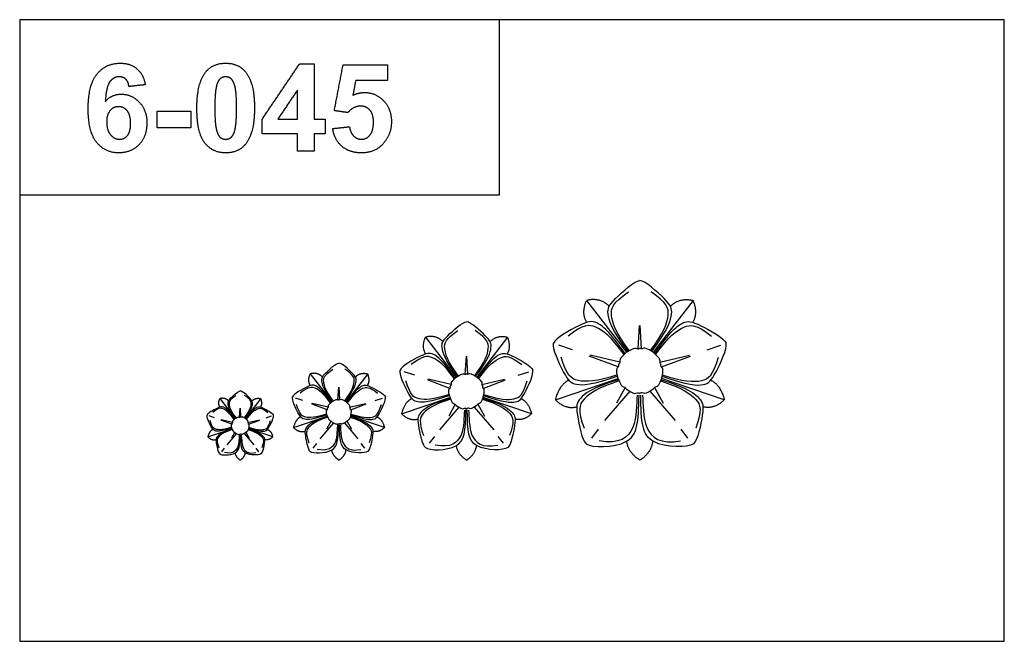
# Model space of a CAD drawing. Units: millimetres. Extents: x -4443 to -357, y -2548 to 2690.
# Drawn here: x -4443 to -3703, y -2548 to -2080 of the extents above; entities that cross this region are included whole.
import ezdxf

# ---------------------------------------------------------------- set-up
doc = ezdxf.new("R2010")
doc.units = ezdxf.units.MM
doc.header["$MEASUREMENT"] = 0
doc.layers.add('Default', color=7, linetype='Continuous', true_color=0x000000)

msp = doc.modelspace()

# ---------------------------------------------------------------- linework, layer by layer
at = {"layer": 'Default'}
for points in [[(-4443.385, -2547.55), (-3702.962, -2547.55), (-3702.962, -2080.24), (-4443.385, -2080.24)], [(-4443.385, -2211.941), (-4082.672, -2211.941), (-4082.672, -2080.24), (-4443.385, -2080.24)]]:
    msp.add_lwpolyline(points, close=True, dxfattribs=at)
for points in [[(-4017.18, -2291.343), (-3987.148, -2330.304)], [(-3936.899, -2291.343), (-3966.931, -2330.304)], [(-3978.401, -2327.662), (-3977.198, -2310.014)], [(-3975.678, -2327.662), (-3976.881, -2310.014)], [(-4138.248, -2318.902), (-4115.147, -2348.916)], [(-4076.494, -2318.902), (-4099.595, -2348.916)], [(-4027.571, -2328.541), (-4037.92, -2325.034)], [(-3926.508, -2328.541), (-3916.159, -2325.034)], [(-4108.418, -2346.881), (-4107.493, -2333.285)], [(-4106.324, -2346.881), (-4107.249, -2333.285)], [(-3993.412, -2341.315), (-4015.19, -2333.126)], [(-3992, -2337.655), (-4014.309, -2332.378)], [(-3962.079, -2337.655), (-3939.77, -2332.378)], [(-3960.667, -2341.315), (-3938.889, -2333.126)], [(-4224.92, -2346.461), (-4208.75, -2367.528)], [(-4181.693, -2346.461), (-4197.863, -2367.528)], [(-4146.241, -2347.558), (-4154.202, -2344.856)], [(-4068.501, -2347.558), (-4060.54, -2344.856)], [(-4119.965, -2357.399), (-4136.717, -2351.091)], [(-4118.879, -2354.58), (-4136.04, -2350.514)], [(-4095.863, -2354.58), (-4078.702, -2350.514)], [(-4094.777, -2357.399), (-4078.025, -2351.091)], [(-4040.56, -2366.055), (-3993.278, -2350.091)], [(-3913.519, -2366.055), (-3960.801, -2350.091)], [(-4204.039, -2366.1), (-4203.392, -2356.557)], [(-4202.573, -2366.1), (-4203.221, -2356.557)], [(-3984.561, -2359.504), (-4003.613, -2381.627)], [(-3988.003, -2356.769), (-3994.492, -2368.471)], [(-3969.518, -2359.504), (-3950.466, -2381.627)], [(-3966.077, -2356.769), (-3959.587, -2368.471)], [(-4292.938, -2365.13), (-4281.388, -2380.137)], [(-4262.061, -2365.13), (-4273.612, -2380.137)], [(-4230.516, -2366.575), (-4236.088, -2364.679)], [(-4212.122, -2373.483), (-4223.849, -2369.055)], [(-4211.362, -2371.504), (-4223.375, -2368.65)], [(-4195.251, -2371.504), (-4183.238, -2368.65)], [(-4194.491, -2373.483), (-4182.764, -2369.055)], [(-4176.097, -2366.575), (-4170.525, -2364.679)], [(-4156.233, -2376.458), (-4119.862, -2364.159)], [(-4115.804, -2369.304), (-4120.796, -2378.319)], [(-4098.938, -2369.304), (-4093.946, -2378.319)], [(-4058.509, -2376.458), (-4094.879, -2364.159)], [(-4278.023, -2379.119), (-4277.561, -2372.321)], [(-4276.976, -2379.119), (-4277.439, -2372.321)], [(-4113.157, -2371.411), (-4127.812, -2388.454)], [(-4101.585, -2371.411), (-4086.93, -2388.454)], [(-4296.935, -2379.458), (-4300.915, -2378.107)], [(-4283.797, -2384.378), (-4292.173, -2381.224)], [(-4283.254, -2382.968), (-4291.834, -2380.936)], [(-4271.746, -2382.968), (-4263.165, -2380.936)], [(-4271.203, -2384.378), (-4262.827, -2381.224)], [(-4258.065, -2379.458), (-4254.084, -2378.107)], [(-4237.51, -2386.861), (-4212.05, -2378.228)], [(-4207.356, -2383.318), (-4217.615, -2395.281)], [(-4209.21, -2381.839), (-4212.704, -2388.167)], [(-4199.256, -2383.318), (-4188.998, -2395.281)], [(-4197.403, -2381.839), (-4193.909, -2388.167)], [(-4169.103, -2386.861), (-4194.562, -2378.228)], [(-4301.931, -2393.908), (-4283.746, -2387.758)], [(-4280.393, -2391.384), (-4287.72, -2399.906)], [(-4281.716, -2390.331), (-4284.212, -2394.838)], [(-4274.607, -2391.384), (-4267.279, -2399.906)], [(-4273.283, -2390.331), (-4270.787, -2394.838)], [(-4253.069, -2393.908), (-4271.254, -2387.758)], [(-4013.238, -2394.833), (-4008.115, -2388.153)], [(-3940.841, -2394.833), (-3945.964, -2388.153)], [(-4222.798, -2402.422), (-4220.039, -2398.81)], [(-4183.815, -2402.422), (-4186.573, -2398.81)], [(-4135.216, -2398.627), (-4131.275, -2393.481)], [(-4079.526, -2398.627), (-4083.467, -2393.481)], [(-4291.422, -2404.992), (-4289.452, -2402.419)], [(-4263.577, -2404.992), (-4265.548, -2402.419)]]:
    msp.add_lwpolyline(points, dxfattribs=at)
for points, degree in [([(-4385.149, -2120.948), (-4378.432, -2112.931), (-4367.705, -2112.931)], 2), ([(-4367.705, -2112.931), (-4360.184, -2112.931), (-4355.248, -2117.088)], 2), ([(-4355.248, -2117.088), (-4350.312, -2121.245), (-4348.959, -2129.156)], 2), ([(-4303.587, -2119.687), (-4298.172, -2112.931), (-4288.48, -2112.931)], 2), ([(-4288.48, -2112.931), (-4278.787, -2112.931), (-4273.328, -2119.776)], 2), ([(-4261.101, -2155.066), (-4246.98, -2134.203), (-4232.86, -2113.34)], 2), ([(-4232.86, -2113.34), (-4227.365, -2113.34), (-4221.871, -2113.34)], 2), ([(-4221.871, -2113.34), (-4221.871, -2134.181), (-4221.871, -2155.021)], 2), ([(-4206.751, -2148.604), (-4203.482, -2131.381), (-4200.213, -2114.157)], 2), ([(-4200.213, -2114.157), (-4183.459, -2114.157), (-4166.704, -2114.157)], 2), ([(-4166.704, -2114.157), (-4166.704, -2120.082), (-4166.704, -2126.008)], 2), ([(-4391.866, -2147.117), (-4391.866, -2128.964), (-4385.149, -2120.948)], 2), ([(-4368.593, -2123.147), (-4372.666, -2123.147), (-4375.482, -2126.768)], 2), ([(-4363.6, -2124.941), (-4365.522, -2123.147), (-4368.593, -2123.147)], 2), ([(-4361.218, -2130.503), (-4361.678, -2126.736), (-4363.6, -2124.941)], 2), ([(-4310.138, -2146.529), (-4310.138, -2127.885), (-4303.587, -2119.687)], 2), ([(-4292.566, -2124.629), (-4294.36, -2126.11), (-4295.35, -2129.941)], 2), ([(-4288.48, -2123.147), (-4290.772, -2123.147), (-4292.566, -2124.629)], 2), ([(-4284.416, -2124.629), (-4286.187, -2123.147), (-4288.48, -2123.147)], 2), ([(-4281.475, -2130.509), (-4282.644, -2126.11), (-4284.416, -2124.629)], 2), ([(-4273.328, -2119.776), (-4266.822, -2127.885), (-4266.822, -2146.67)], 2), ([(-4375.482, -2126.768), (-4378.298, -2130.388), (-4379.032, -2141.766)], 2), ([(-4348.959, -2129.156), (-4355.088, -2129.829), (-4361.218, -2130.503)], 2), ([(-4295.35, -2129.941), (-4296.653, -2134.908), (-4296.653, -2146.67)], 2), ([(-4280.307, -2146.67), (-4280.307, -2134.908), (-4281.475, -2130.509)], 2), ([(-4190.725, -2126.008), (-4191.769, -2131.505), (-4192.813, -2137.003)], 2), ([(-4166.704, -2126.008), (-4178.715, -2126.008), (-4190.725, -2126.008)], 2), ([(-4379.032, -2141.766), (-4374.256, -2136.224), (-4367.156, -2136.224)], 2), ([(-4367.156, -2136.224), (-4359.149, -2136.224), (-4353.441, -2142.277)], 2), ([(-4234.539, -2133.191), (-4241.926, -2144.106), (-4249.314, -2155.021)], 2), ([(-4234.539, -2155.021), (-4234.539, -2144.106), (-4234.539, -2133.191)], 2), ([(-4192.813, -2137.003), (-4188.554, -2134.998), (-4184.11, -2134.998)], 2), ([(-4184.11, -2134.998), (-4175.631, -2134.998), (-4169.737, -2141.131)], 2), ([(-4385.42, -2172.587), (-4391.866, -2164.816), (-4391.866, -2147.117)], 2), ([(-4369.052, -2145.623), (-4372.794, -2145.623), (-4375.383, -2148.521)], 2), ([(-4362.581, -2148.659), (-4365.17, -2145.623), (-4369.052, -2145.623)], 2), ([(-4353.441, -2142.277), (-4347.733, -2148.33), (-4347.733, -2157.907)], 2), ([(-4304.177, -2172.947), (-4310.138, -2165.537), (-4310.138, -2146.529)], 2), ([(-4296.653, -2146.67), (-4296.653, -2158.425), (-4295.484, -2162.824)], 2), ([(-4281.609, -2163.347), (-4280.307, -2158.425), (-4280.307, -2146.67)], 2), ([(-4266.822, -2146.67), (-4266.822, -2165.403), (-4273.373, -2173.602)], 2), ([(-4186.983, -2145.214), (-4192.347, -2145.214), (-4196.599, -2150.118)], 2), ([(-4180.008, -2148.234), (-4182.686, -2145.214), (-4186.983, -2145.214)], 2), ([(-4169.737, -2141.131), (-4163.844, -2147.264), (-4163.844, -2157.045)], 2), ([(-4375.383, -2148.521), (-4377.972, -2151.42), (-4377.972, -2157.084)], 2), ([(-4359.992, -2158.227), (-4359.992, -2151.695), (-4362.581, -2148.659)], 2), ([(-4339.969, -2161.56), (-4339.969, -2155.226), (-4339.969, -2148.892)], 2), ([(-4339.969, -2148.892), (-4327.301, -2148.892), (-4314.633, -2148.892)], 2), ([(-4314.633, -2148.892), (-4314.633, -2155.226), (-4314.633, -2161.56)], 2), ([(-4196.599, -2150.118), (-4201.675, -2149.361), (-4206.751, -2148.604)], 2), ([(-4177.329, -2157.294), (-4177.329, -2151.254), (-4180.008, -2148.234)], 2), ([(-4377.972, -2157.084), (-4377.972, -2163.341), (-4375.061, -2166.741)], 2), ([(-4362.396, -2167.357), (-4359.992, -2164.573), (-4359.992, -2158.227)], 2), ([(-4347.733, -2157.907), (-4347.733, -2168.072), (-4353.684, -2174.215)], 2), ([(-4314.633, -2161.56), (-4327.301, -2161.56), (-4339.969, -2161.56)], 2), ([(-4261.101, -2166.055), (-4261.101, -2160.56), (-4261.101, -2155.066)], 2), ([(-4249.314, -2155.021), (-4241.926, -2155.021), (-4234.539, -2155.021)], 2), ([(-4221.871, -2155.021), (-4217.785, -2155.021), (-4213.698, -2155.021)], 2), ([(-4213.698, -2155.021), (-4213.698, -2160.538), (-4213.698, -2166.055)], 2), ([(-4207.977, -2162.064), (-4201.643, -2161.403), (-4195.309, -2160.742)], 2), ([(-4195.309, -2160.742), (-4194.792, -2165.078), (-4192.248, -2167.609)], 2), ([(-4179.96, -2166.942), (-4177.329, -2163.743), (-4177.329, -2157.294)], 2), ([(-4163.844, -2157.045), (-4163.844, -2165.205), (-4168.543, -2171.61)], 2), ([(-4375.061, -2166.741), (-4372.149, -2170.141), (-4368.408, -2170.141)], 2), ([(-4368.408, -2170.141), (-4364.8, -2170.141), (-4362.396, -2167.357)], 2), ([(-4295.484, -2162.824), (-4294.316, -2167.223), (-4292.544, -2168.682)], 2), ([(-4292.544, -2168.682), (-4290.772, -2170.141), (-4288.48, -2170.141)], 2), ([(-4288.48, -2170.141), (-4286.187, -2170.141), (-4284.393, -2168.66)], 2), ([(-4284.393, -2168.66), (-4282.599, -2167.178), (-4281.609, -2163.347)], 2), ([(-4234.539, -2166.055), (-4247.82, -2166.055), (-4261.101, -2166.055)], 2), ([(-4234.539, -2179.131), (-4234.539, -2172.593), (-4234.539, -2166.055)], 2), ([(-4213.698, -2166.055), (-4217.785, -2166.055), (-4221.871, -2166.055)], 2), ([(-4221.871, -2166.055), (-4221.871, -2172.593), (-4221.871, -2179.131)], 2), ([(-4201.129, -2175.396), (-4206.86, -2170.435), (-4207.977, -2162.064)], 2), ([(-4192.248, -2167.609), (-4189.703, -2170.141), (-4186.383, -2170.141)], 2), ([(-4186.383, -2170.141), (-4182.59, -2170.141), (-4179.96, -2166.942)], 2), ([(-4368.963, -2180.357), (-4378.975, -2180.357), (-4385.42, -2172.587)], 2), ([(-4353.684, -2174.215), (-4359.635, -2180.357), (-4368.963, -2180.357)], 2), ([(-4288.48, -2180.357), (-4298.217, -2180.357), (-4304.177, -2172.947)], 2), ([(-4273.373, -2173.602), (-4278.787, -2180.357), (-4288.48, -2180.357)], 2), ([(-4186.313, -2180.357), (-4195.399, -2180.357), (-4201.129, -2175.396)], 2), ([(-4168.543, -2171.61), (-4174.947, -2180.357), (-4186.313, -2180.357)], 2), ([(-4221.871, -2179.131), (-4228.205, -2179.131), (-4234.539, -2179.131)], 2), ([(-3985.15, -2329.027), (-3995.185, -2315.606), (-4000.272, -2300.627), (-3997.551, -2293.137), (-3985.484, -2284.946)], 3), ([(-3968.929, -2329.027), (-3958.894, -2315.606), (-3953.807, -2300.627), (-3956.528, -2293.137), (-3968.595, -2284.946)], 3), ([(-4016.908, -2307.736), (-4021.148, -2301.024), (-4017.18, -2291.343)], 2), ([(-4000.058, -2295.744), (-4006.895, -2288.793), (-4017.18, -2291.343)], 2), ([(-3954.022, -2295.744), (-3947.184, -2288.793), (-3936.899, -2291.343)], 2), ([(-3937.171, -2307.736), (-3932.931, -2301.024), (-3936.899, -2291.343)], 2), ([(-3988.741, -2332.011), (-3998.554, -2318.43), (-4011.39, -2309.023), (-4019.432, -2309.274), (-4031.031, -2318.102)], 3), ([(-3965.338, -2332.011), (-3955.525, -2318.43), (-3942.689, -2309.023), (-3934.647, -2309.274), (-3923.048, -2318.102)], 3), ([(-4113.61, -2347.933), (-4121.329, -2337.593), (-4125.242, -2326.054), (-4123.149, -2320.284), (-4113.867, -2313.973)], 3), ([(-4101.132, -2347.933), (-4093.413, -2337.593), (-4089.499, -2326.054), (-4091.592, -2320.284), (-4100.875, -2313.973)], 3), ([(-4138.039, -2331.53), (-4141.3, -2326.36), (-4138.248, -2318.902)], 2), ([(-4125.077, -2322.292), (-4130.337, -2316.937), (-4138.248, -2318.902)], 2), ([(-4089.665, -2322.292), (-4084.405, -2316.937), (-4076.494, -2318.902)], 2), ([(-4076.703, -2331.53), (-4073.441, -2326.36), (-4076.494, -2318.902)], 2), ([(-4116.372, -2350.231), (-4123.92, -2339.769), (-4133.794, -2332.522), (-4139.98, -2332.715), (-4148.903, -2339.517)], 3), ([(-4098.369, -2350.231), (-4090.821, -2339.769), (-4080.947, -2332.522), (-4074.762, -2332.715), (-4065.839, -2339.517)], 3), ([(-3993.745, -2347.278), (-4009.748, -2352.58), (-4025.721, -2352.746), (-4032.085, -2347.876), (-4036.24, -2333.995)], 3), ([(-3960.334, -2347.278), (-3944.331, -2352.58), (-3928.358, -2352.746), (-3921.995, -2347.876), (-3917.839, -2333.995)], 3), ([(-4224.774, -2355.325), (-4227.057, -2351.696), (-4224.92, -2346.461)], 2), ([(-4215.701, -2348.84), (-4219.383, -2345.082), (-4224.92, -2346.461)], 2), ([(-4207.674, -2366.838), (-4213.077, -2359.58), (-4215.816, -2351.481), (-4214.351, -2347.431), (-4207.854, -2343.001)], 3), ([(-4198.939, -2366.838), (-4193.536, -2359.58), (-4190.796, -2351.481), (-4192.262, -2347.431), (-4198.759, -2343.001)], 3), ([(-4190.912, -2348.84), (-4187.23, -2345.082), (-4181.693, -2346.461)], 2), ([(-4181.839, -2355.325), (-4179.556, -2351.696), (-4181.693, -2346.461)], 2), ([(-4120.221, -2361.992), (-4132.531, -2366.077), (-4144.818, -2366.205), (-4149.713, -2362.453), (-4152.91, -2351.76)], 3), ([(-4094.52, -2361.992), (-4082.211, -2366.077), (-4069.923, -2366.205), (-4065.029, -2362.453), (-4061.832, -2351.76)], 3), ([(-4030.409, -2351.276), (-4037.686, -2354.586), (-4040.56, -2366.055)], 2), ([(-3992.608, -2351.778), (-4008.695, -2356.822), (-4021.7, -2365.998), (-4023.939, -2373.642), (-4019.027, -2387.279)], 3), ([(-3961.471, -2351.778), (-3945.384, -2356.822), (-3932.379, -2365.998), (-3930.14, -2373.642), (-3935.052, -2387.279)], 3), ([(-3923.67, -2351.276), (-3916.393, -2354.586), (-3913.519, -2366.055)], 2), ([(-4209.607, -2368.452), (-4214.891, -2361.108), (-4221.803, -2356.021), (-4226.133, -2356.157), (-4232.379, -2360.931)], 3), ([(-4197.005, -2368.452), (-4191.722, -2361.108), (-4184.81, -2356.021), (-4180.48, -2356.157), (-4174.234, -2360.931)], 3), ([(-4292.834, -2371.444), (-4294.465, -2368.858), (-4292.938, -2365.13)], 2), ([(-4286.353, -2366.825), (-4288.983, -2364.147), (-4292.938, -2365.13)], 2), ([(-4280.619, -2379.645), (-4284.479, -2374.475), (-4286.436, -2368.706), (-4285.389, -2365.821), (-4280.748, -2362.665)], 3), ([(-4274.38, -2379.645), (-4270.521, -2374.475), (-4268.564, -2368.706), (-4269.611, -2365.821), (-4274.252, -2362.665)], 3), ([(-4268.647, -2366.825), (-4266.017, -2364.147), (-4262.061, -2365.13)], 2), ([(-4262.166, -2371.444), (-4260.535, -2368.858), (-4262.061, -2365.13)], 2), ([(-4148.424, -2365.072), (-4154.022, -2367.622), (-4156.233, -2376.458)], 2), ([(-4119.346, -2365.459), (-4131.721, -2369.345), (-4141.725, -2376.414), (-4143.448, -2382.303), (-4139.669, -2392.808)], 3), ([(-4095.395, -2365.459), (-4083.02, -2369.345), (-4073.017, -2376.414), (-4071.294, -2382.303), (-4075.073, -2392.808)], 3), ([(-4066.318, -2365.072), (-4060.72, -2367.622), (-4058.509, -2376.458)], 2), ([(-4040.56, -2366.055), (-4032.894, -2373.354), (-4024.524, -2371.273)], 2), ([(-4017.284, -2399.135), (-4013.421, -2402.144), (-3979.264, -2402.123), (-3978.103, -2383.309), (-3977.665, -2362.41)], 3), ([(-3978.983, -2362.431), (-3980.466, -2375.87), (-3977.04, -2402.621), (-4007.602, -2396.757)], 3), ([(-3975.096, -2362.431), (-3973.613, -2375.87), (-3977.04, -2402.621), (-3946.477, -2396.757)], 3), ([(-3936.795, -2399.135), (-3940.658, -2402.144), (-3974.815, -2402.123), (-3975.976, -2383.309), (-3976.414, -2362.41)], 3), ([(-3913.519, -2366.055), (-3921.185, -2373.354), (-3929.555, -2371.273)], 2), ([(-4282.001, -2380.794), (-4285.775, -2375.563), (-4290.712, -2371.94), (-4293.804, -2372.036), (-4298.266, -2375.437)], 3), ([(-4272.999, -2380.794), (-4269.225, -2375.563), (-4264.288, -2371.94), (-4261.195, -2372.036), (-4256.734, -2375.437)], 3), ([(-4212.302, -2376.707), (-4220.918, -2379.574), (-4229.52, -2379.664), (-4232.946, -2377.03), (-4235.184, -2369.524)], 3), ([(-4194.311, -2376.707), (-4185.694, -2379.574), (-4177.093, -2379.664), (-4173.667, -2377.03), (-4171.429, -2369.524)], 3), ([(-4156.233, -2376.458), (-4150.336, -2382.081), (-4143.897, -2380.478)], 2), ([(-4138.328, -2401.942), (-4135.356, -2404.259), (-4109.082, -2404.244), (-4108.189, -2389.75), (-4107.852, -2373.65)], 3), ([(-4108.866, -2373.666), (-4110.006, -2384.019), (-4107.371, -2404.627), (-4130.88, -2400.11)], 3), ([(-4105.876, -2373.666), (-4104.735, -2384.019), (-4107.371, -2404.627), (-4083.861, -2400.11)], 3), ([(-4076.414, -2401.942), (-4079.385, -2404.259), (-4105.66, -2404.244), (-4106.553, -2389.75), (-4106.89, -2373.65)], 3), ([(-4058.509, -2376.458), (-4064.406, -2382.081), (-4070.844, -2380.478)], 2), ([(-4283.925, -2386.675), (-4290.08, -2388.717), (-4296.224, -2388.781), (-4298.671, -2386.905), (-4300.269, -2381.558)], 3), ([(-4271.074, -2386.675), (-4264.92, -2388.717), (-4258.776, -2388.781), (-4256.329, -2386.905), (-4254.73, -2381.558)], 3), ([(-4232.044, -2378.869), (-4235.962, -2380.659), (-4237.51, -2386.861)], 2), ([(-4211.689, -2379.14), (-4220.352, -2381.868), (-4227.354, -2386.83), (-4228.56, -2390.963), (-4225.915, -2398.337)], 3), ([(-4194.924, -2379.14), (-4186.261, -2381.868), (-4179.259, -2386.83), (-4178.053, -2390.963), (-4180.698, -2398.337)], 3), ([(-4174.569, -2378.869), (-4170.651, -2380.659), (-4169.103, -2386.861)], 2), ([(-4298.026, -2388.215), (-4300.825, -2389.49), (-4301.931, -2393.908)], 2), ([(-4283.488, -2388.408), (-4289.675, -2390.351), (-4294.677, -2393.886), (-4295.538, -2396.83), (-4293.649, -2402.083)], 3), ([(-4271.512, -2388.408), (-4265.325, -2390.351), (-4260.323, -2393.886), (-4259.461, -2396.83), (-4261.351, -2402.083)], 3), ([(-4256.973, -2388.215), (-4254.174, -2389.49), (-4253.069, -2393.908)], 2), ([(-4237.51, -2386.861), (-4233.382, -2390.807), (-4228.875, -2389.682)], 2), ([(-4224.976, -2404.748), (-4222.896, -2406.375), (-4204.504, -2406.364), (-4203.879, -2396.191), (-4203.643, -2384.89)], 3), ([(-4204.353, -2384.901), (-4205.151, -2392.168), (-4203.306, -2406.633), (-4219.763, -2403.462)], 3), ([(-4202.26, -2384.901), (-4201.462, -2392.168), (-4203.306, -2406.633), (-4186.85, -2403.462)], 3), ([(-4181.637, -2404.748), (-4183.717, -2406.375), (-4202.109, -2406.364), (-4202.734, -2396.191), (-4202.97, -2384.89)], 3), ([(-4169.103, -2386.861), (-4173.231, -2390.807), (-4177.738, -2389.682)], 2), ([(-4301.931, -2393.908), (-4298.982, -2396.719), (-4295.763, -2395.917)], 2), ([(-4292.978, -2406.65), (-4291.493, -2407.808), (-4278.355, -2407.801), (-4277.909, -2400.554), (-4277.74, -2392.504)], 3), ([(-4278.247, -2392.512), (-4278.818, -2397.688), (-4277.5, -2407.992), (-4289.255, -2405.734)], 3), ([(-4276.752, -2392.512), (-4276.182, -2397.688), (-4277.5, -2407.992), (-4265.745, -2405.734)], 3), ([(-4262.021, -2406.65), (-4263.507, -2407.808), (-4276.644, -2407.801), (-4277.091, -2400.554), (-4277.259, -2392.504)], 3), ([(-4253.069, -2393.908), (-4256.017, -2396.719), (-4259.237, -2395.917)], 2), ([(-3977.04, -2411.357), (-3985.698, -2405.86), (-3986.941, -2397.106)], 2), ([(-3977.04, -2411.357), (-3968.381, -2405.86), (-3967.138, -2397.106)], 2), ([(-4277.5, -2411.357), (-4280.83, -2409.24), (-4281.308, -2405.868)], 2), ([(-4277.5, -2411.357), (-4274.17, -2409.24), (-4273.692, -2405.868)], 2), ([(-4203.306, -2411.357), (-4207.969, -2408.384), (-4208.638, -2403.651)], 2), ([(-4203.306, -2411.357), (-4198.644, -2408.384), (-4197.975, -2403.651)], 2), ([(-4107.371, -2411.357), (-4114.031, -2407.122), (-4114.987, -2400.379)], 2), ([(-4107.371, -2411.357), (-4100.71, -2407.122), (-4099.755, -2400.379)], 2)]:
    msp.add_open_spline(points, degree=degree, dxfattribs=at)
for points, knots in [([(-3985.97, -2329.537), (-3998.732, -2312.899), (-4002.218, -2298.954), (-3999.726, -2293.562), (-3981.325, -2276.611), (-3977.04, -2276.357)], [0, 0, 0, 0, 25.3475417, 50.6950834, 74.6272896, 74.6272896, 74.6272896, 74.6272896]), ([(-3968.109, -2329.537), (-3955.348, -2312.899), (-3951.861, -2298.954), (-3954.353, -2293.562), (-3972.754, -2276.611), (-3977.04, -2276.357)], [0, 0, 0, 0, 25.3475417, 50.6950834, 74.6272896, 74.6272896, 74.6272896, 74.6272896]), ([(-4114.24, -2348.325), (-4124.057, -2335.508), (-4126.739, -2324.765), (-4124.822, -2320.612), (-4110.668, -2307.553), (-4107.371, -2307.357)], [0, 0, 0, 0, 25.3475417, 50.6950834, 74.6272896, 74.6272896, 74.6272896, 74.6272896]), ([(-4100.501, -2348.325), (-4090.685, -2335.508), (-4088.003, -2324.765), (-4089.92, -2320.612), (-4104.074, -2307.553), (-4107.371, -2307.357)], [0, 0, 0, 0, 25.3475417, 50.6950834, 74.6272896, 74.6272896, 74.6272896, 74.6272896]), ([(-3987.999, -2331.397), (-4000.063, -2314.258), (-4010.73, -2305.831), (-4018.352, -2307.359), (-4040.328, -2319.445), (-4041.894, -2323.4)], [0, 0, 0, 0, 25.3475417, 50.6950834, 74.6272896, 74.6272896, 74.6272896, 74.6272896]), ([(-3966.081, -2331.397), (-3954.016, -2314.258), (-3943.349, -2305.831), (-3935.727, -2307.359), (-3913.751, -2319.445), (-3912.185, -2323.4)], [0, 0, 0, 0, 25.3475417, 50.6950834, 74.6272896, 74.6272896, 74.6272896, 74.6272896]), ([(-3993.508, -2348.206), (-4013.444, -2355.082), (-4027.081, -2355.715), (-4032.346, -2350.053), (-4042.972, -2327.511), (-4041.894, -2323.4)], [0, 0, 0, 0, 25.3475417, 50.6950834, 74.6272896, 74.6272896, 74.6272896, 74.6272896]), ([(-3960.571, -2348.206), (-3940.635, -2355.082), (-3926.998, -2355.715), (-3921.733, -2350.053), (-3911.107, -2327.511), (-3912.185, -2323.4)], [0, 0, 0, 0, 25.3475417, 50.6950834, 74.6272896, 74.6272896, 74.6272896, 74.6272896]), ([(-4115.801, -2349.758), (-4125.081, -2336.555), (-4133.286, -2330.063), (-4139.15, -2331.24), (-4156.054, -2340.551), (-4157.259, -2343.598)], [0, 0, 0, 0, 25.3475417, 50.6950834, 74.6272896, 74.6272896, 74.6272896, 74.6272896]), ([(-4098.941, -2349.758), (-4089.66, -2336.555), (-4081.455, -2330.063), (-4075.592, -2331.24), (-4058.687, -2340.551), (-4057.483, -2343.598)], [0, 0, 0, 0, 25.3475417, 50.6950834, 74.6272896, 74.6272896, 74.6272896, 74.6272896]), ([(-3987.148, -2330.304), (-3991.933, -2334.377), (-3992.152, -2336.575), (-3991.806, -2338.3), (-3992.739, -2338.668), (-3992.941, -2339.1)], [0, 0, 0, 0, 4.5601127, 9.1202255, 12.361577, 12.361577, 12.361577, 12.361577]), ([(-3987.148, -2330.304), (-3981.911, -2326.818), (-3979.71, -2327.191), (-3978.119, -2327.978), (-3977.514, -2327.185), (-3977.04, -2327.107)], [0, 0, 0, 0, 4.5601127, 9.1202255, 12.361577, 12.361577, 12.361577, 12.361577]), ([(-3966.931, -2330.304), (-3972.168, -2326.818), (-3974.369, -2327.191), (-3975.96, -2327.978), (-3976.565, -2327.185), (-3977.04, -2327.107)], [0, 0, 0, 0, 4.5601127, 9.1202255, 12.361577, 12.361577, 12.361577, 12.361577]), ([(-3966.931, -2330.304), (-3962.146, -2334.377), (-3961.927, -2336.575), (-3962.273, -2338.3), (-3961.34, -2338.668), (-3961.138, -2339.1)], [0, 0, 0, 0, 4.5601127, 9.1202255, 12.361577, 12.361577, 12.361577, 12.361577]), ([(-4208.115, -2367.114), (-4214.987, -2358.117), (-4216.864, -2350.576), (-4215.522, -2347.661), (-4205.614, -2338.495), (-4203.306, -2338.357)], [0, 0, 0, 0, 25.3475417, 50.6950834, 74.6272896, 74.6272896, 74.6272896, 74.6272896]), ([(-4198.498, -2367.114), (-4191.626, -2358.117), (-4189.749, -2350.576), (-4191.091, -2347.661), (-4200.999, -2338.495), (-4203.306, -2338.357)], [0, 0, 0, 0, 25.3475417, 50.6950834, 74.6272896, 74.6272896, 74.6272896, 74.6272896]), ([(-3993.468, -2349.585), (-3994.926, -2343.509), (-3993.8, -2341.603), (-3992.496, -2340.406), (-3993.034, -2339.567), (-3992.941, -2339.1)], [0, 0, 0, 0, 4.5601127, 9.1202255, 12.361577, 12.361577, 12.361577, 12.361577]), ([(-3960.611, -2349.585), (-3959.153, -2343.509), (-3960.279, -2341.603), (-3961.583, -2340.406), (-3961.045, -2339.567), (-3961.138, -2339.1)], [0, 0, 0, 0, 4.5601127, 9.1202255, 12.361577, 12.361577, 12.361577, 12.361577]), ([(-4120.039, -2362.707), (-4135.375, -2368.004), (-4145.864, -2368.492), (-4149.915, -2364.131), (-4158.088, -2346.765), (-4157.259, -2343.598)], [0, 0, 0, 0, 25.3475417, 50.6950834, 74.6272896, 74.6272896, 74.6272896, 74.6272896]), ([(-4115.147, -2348.916), (-4111.118, -2346.231), (-4109.425, -2346.518), (-4108.201, -2347.124), (-4107.736, -2346.514), (-4107.371, -2346.453)], [0, 0, 0, 0, 4.5601127, 9.1202255, 12.361577, 12.361577, 12.361577, 12.361577]), ([(-4099.595, -2348.916), (-4103.624, -2346.231), (-4105.317, -2346.518), (-4106.54, -2347.124), (-4107.006, -2346.514), (-4107.371, -2346.453)], [0, 0, 0, 0, 4.5601127, 9.1202255, 12.361577, 12.361577, 12.361577, 12.361577]), ([(-4094.703, -2362.707), (-4079.367, -2368.004), (-4068.878, -2368.492), (-4064.827, -2364.131), (-4056.654, -2346.765), (-4057.483, -2343.598)], [0, 0, 0, 0, 25.3475417, 50.6950834, 74.6272896, 74.6272896, 74.6272896, 74.6272896]), ([(-4115.147, -2348.916), (-4118.827, -2352.054), (-4118.996, -2353.747), (-4118.73, -2355.076), (-4119.447, -2355.36), (-4119.603, -2355.692)], [0, 0, 0, 0, 4.5601127, 9.1202255, 12.361577, 12.361577, 12.361577, 12.361577]), ([(-4099.595, -2348.916), (-4095.914, -2352.054), (-4095.746, -2353.747), (-4096.012, -2355.076), (-4095.294, -2355.36), (-4095.139, -2355.692)], [0, 0, 0, 0, 4.5601127, 9.1202255, 12.361577, 12.361577, 12.361577, 12.361577]), ([(-3992.969, -2350.89), (-4013.172, -2356.955), (-4024.268, -2366.223), (-4025.448, -2372.036), (-4020.603, -2396.442), (-4017.284, -2399.135)], [0, 0, 0, 0, 25.3475417, 50.6950834, 74.6272896, 74.6272896, 74.6272896, 74.6272896]), ([(-3993.468, -2349.585), (-3991.295, -2355.447), (-3989.291, -2356.422), (-3987.537, -2356.708), (-3987.517, -2357.702), (-3987.179, -2358.041)], [0, 0, 0, 0, 4.5601127, 9.1202255, 12.361577, 12.361577, 12.361577, 12.361577]), ([(-3960.611, -2349.585), (-3962.784, -2355.447), (-3964.788, -2356.422), (-3966.543, -2356.708), (-3966.562, -2357.702), (-3966.9, -2358.041)], [0, 0, 0, 0, 4.5601127, 9.1202255, 12.361577, 12.361577, 12.361577, 12.361577]), ([(-3961.11, -2350.89), (-3940.907, -2356.955), (-3929.811, -2366.223), (-3928.631, -2372.036), (-3933.476, -2396.442), (-3936.795, -2399.135)], [0, 0, 0, 0, 25.3475417, 50.6950834, 74.6272896, 74.6272896, 74.6272896, 74.6272896]), ([(-4280.935, -2379.841), (-4285.843, -2373.433), (-4287.184, -2368.061), (-4286.225, -2365.984), (-4279.148, -2359.455), (-4277.5, -2359.357)], [0, 0, 0, 0, 25.3475417, 50.6950834, 74.6272896, 74.6272896, 74.6272896, 74.6272896]), ([(-4274.065, -2379.841), (-4269.157, -2373.433), (-4267.816, -2368.061), (-4268.774, -2365.984), (-4275.851, -2359.455), (-4277.5, -2359.357)], [0, 0, 0, 0, 25.3475417, 50.6950834, 74.6272896, 74.6272896, 74.6272896, 74.6272896]), ([(-4209.207, -2368.119), (-4215.704, -2358.852), (-4221.447, -2354.295), (-4225.552, -2355.121), (-4237.385, -2361.657), (-4238.228, -2363.795)], [0, 0, 0, 0, 25.3475417, 50.6950834, 74.6272896, 74.6272896, 74.6272896, 74.6272896]), ([(-4197.405, -2368.119), (-4190.909, -2358.852), (-4185.166, -2354.295), (-4181.061, -2355.121), (-4169.228, -2361.657), (-4168.385, -2363.795)], [0, 0, 0, 0, 25.3475417, 50.6950834, 74.6272896, 74.6272896, 74.6272896, 74.6272896]), ([(-4120.008, -2363.77), (-4121.13, -2359.089), (-4120.263, -2357.62), (-4119.26, -2356.699), (-4119.674, -2356.052), (-4119.603, -2355.692)], [0, 0, 0, 0, 4.5601127, 9.1202255, 12.361577, 12.361577, 12.361577, 12.361577]), ([(-4094.733, -2363.77), (-4093.612, -2359.089), (-4094.478, -2357.62), (-4095.481, -2356.699), (-4095.068, -2356.052), (-4095.139, -2355.692)], [0, 0, 0, 0, 4.5601127, 9.1202255, 12.361577, 12.361577, 12.361577, 12.361577]), ([(-3987.148, -2358.011), (-3981.911, -2361.496), (-3979.71, -2361.123), (-3978.119, -2360.337), (-3977.514, -2361.129), (-3977.04, -2361.208)], [0, 0, 0, 0, 4.5601127, 9.1202255, 12.361577, 12.361577, 12.361577, 12.361577]), ([(-3966.931, -2358.011), (-3972.168, -2361.496), (-3974.369, -2361.123), (-3975.96, -2360.337), (-3976.565, -2361.129), (-3977.04, -2361.208)], [0, 0, 0, 0, 4.5601127, 9.1202255, 12.361577, 12.361577, 12.361577, 12.361577]), ([(-4212.174, -2377.209), (-4222.909, -2380.927), (-4230.252, -2381.269), (-4233.087, -2378.208), (-4238.809, -2366.018), (-4238.228, -2363.795)], [0, 0, 0, 0, 25.3475417, 50.6950834, 74.6272896, 74.6272896, 74.6272896, 74.6272896]), ([(-4208.75, -2367.528), (-4211.326, -2369.731), (-4211.444, -2370.919), (-4211.258, -2371.852), (-4211.76, -2372.051), (-4211.869, -2372.285)], [0, 0, 0, 0, 4.5601127, 9.1202255, 12.361577, 12.361577, 12.361577, 12.361577]), ([(-4208.75, -2367.528), (-4205.929, -2365.644), (-4204.744, -2365.845), (-4203.888, -2366.271), (-4203.562, -2365.842), (-4203.306, -2365.8)], [0, 0, 0, 0, 4.5601127, 9.1202255, 12.361577, 12.361577, 12.361577, 12.361577]), ([(-4197.863, -2367.528), (-4200.684, -2365.644), (-4201.868, -2365.845), (-4202.725, -2366.271), (-4203.051, -2365.842), (-4203.306, -2365.8)], [0, 0, 0, 0, 4.5601127, 9.1202255, 12.361577, 12.361577, 12.361577, 12.361577]), ([(-4197.863, -2367.528), (-4195.287, -2369.731), (-4195.169, -2370.919), (-4195.355, -2371.852), (-4194.853, -2372.051), (-4194.744, -2372.285)], [0, 0, 0, 0, 4.5601127, 9.1202255, 12.361577, 12.361577, 12.361577, 12.361577]), ([(-4194.439, -2377.209), (-4183.704, -2380.927), (-4176.361, -2381.269), (-4173.526, -2378.208), (-4167.804, -2366.018), (-4168.385, -2363.795)], [0, 0, 0, 0, 25.3475417, 50.6950834, 74.6272896, 74.6272896, 74.6272896, 74.6272896]), ([(-4119.624, -2364.775), (-4135.165, -2369.448), (-4143.7, -2376.588), (-4144.608, -2381.065), (-4140.882, -2399.867), (-4138.328, -2401.942)], [0, 0, 0, 0, 25.3475417, 50.6950834, 74.6272896, 74.6272896, 74.6272896, 74.6272896]), ([(-4120.008, -2363.77), (-4118.336, -2368.286), (-4116.795, -2369.037), (-4115.445, -2369.257), (-4115.43, -2370.023), (-4115.17, -2370.284)], [0, 0, 0, 0, 4.5601127, 9.1202255, 12.361577, 12.361577, 12.361577, 12.361577]), ([(-4094.733, -2363.77), (-4096.405, -2368.286), (-4097.946, -2369.037), (-4099.296, -2369.257), (-4099.311, -2370.023), (-4099.571, -2370.284)], [0, 0, 0, 0, 4.5601127, 9.1202255, 12.361577, 12.361577, 12.361577, 12.361577]), ([(-4095.117, -2364.775), (-4079.576, -2369.448), (-4071.041, -2376.588), (-4070.133, -2381.065), (-4073.86, -2399.867), (-4076.414, -2401.942)], [0, 0, 0, 0, 25.3475417, 50.6950834, 74.6272896, 74.6272896, 74.6272896, 74.6272896]), ([(-4281.715, -2380.558), (-4286.355, -2373.956), (-4290.458, -2370.71), (-4293.389, -2371.299), (-4301.842, -2375.954), (-4302.444, -2377.477)], [0, 0, 0, 0, 25.3475417, 50.6950834, 74.6272896, 74.6272896, 74.6272896, 74.6272896]), ([(-4273.285, -2380.558), (-4268.645, -2373.956), (-4264.542, -2370.71), (-4261.61, -2371.299), (-4253.158, -2375.954), (-4252.556, -2377.477)], [0, 0, 0, 0, 25.3475417, 50.6950834, 74.6272896, 74.6272896, 74.6272896, 74.6272896]), ([(-4212.153, -2377.954), (-4212.938, -2374.669), (-4212.331, -2373.638), (-4211.629, -2372.991), (-4211.919, -2372.537), (-4211.869, -2372.285)], [0, 0, 0, 0, 4.5601127, 9.1202255, 12.361577, 12.361577, 12.361577, 12.361577]), ([(-4194.46, -2377.954), (-4193.675, -2374.669), (-4194.282, -2373.638), (-4194.984, -2372.991), (-4194.694, -2372.537), (-4194.744, -2372.285)], [0, 0, 0, 0, 4.5601127, 9.1202255, 12.361577, 12.361577, 12.361577, 12.361577]), ([(-4115.147, -2370.261), (-4111.118, -2372.946), (-4109.425, -2372.659), (-4108.201, -2372.052), (-4107.736, -2372.663), (-4107.371, -2372.724)], [0, 0, 0, 0, 4.5601127, 9.1202255, 12.361577, 12.361577, 12.361577, 12.361577]), ([(-4099.595, -2370.261), (-4103.624, -2372.946), (-4105.317, -2372.659), (-4106.54, -2372.052), (-4107.006, -2372.663), (-4107.371, -2372.724)], [0, 0, 0, 0, 4.5601127, 9.1202255, 12.361577, 12.361577, 12.361577, 12.361577]), ([(-4283.834, -2387.032), (-4291.502, -2389.681), (-4296.746, -2389.925), (-4298.772, -2387.744), (-4302.858, -2379.061), (-4302.444, -2377.477)], [0, 0, 0, 0, 25.3475417, 50.6950834, 74.6272896, 74.6272896, 74.6272896, 74.6272896]), ([(-4283.819, -2387.563), (-4284.379, -2385.223), (-4283.946, -2384.489), (-4283.445, -2384.028), (-4283.651, -2383.705), (-4283.616, -2383.525)], [0, 0, 0, 0, 4.5601127, 9.1202255, 12.361577, 12.361577, 12.361577, 12.361577]), ([(-4281.388, -2380.137), (-4283.228, -2381.706), (-4283.312, -2382.552), (-4283.179, -2383.217), (-4283.538, -2383.358), (-4283.616, -2383.525)], [0, 0, 0, 0, 4.5601127, 9.1202255, 12.361577, 12.361577, 12.361577, 12.361577]), ([(-4281.388, -2380.137), (-4279.373, -2378.794), (-4278.527, -2378.938), (-4277.915, -2379.241), (-4277.682, -2378.935), (-4277.5, -2378.905)], [0, 0, 0, 0, 4.5601127, 9.1202255, 12.361577, 12.361577, 12.361577, 12.361577]), ([(-4273.612, -2380.137), (-4275.626, -2378.794), (-4276.473, -2378.938), (-4277.084, -2379.241), (-4277.317, -2378.935), (-4277.5, -2378.905)], [0, 0, 0, 0, 4.5601127, 9.1202255, 12.361577, 12.361577, 12.361577, 12.361577]), ([(-4273.612, -2380.137), (-4271.772, -2381.706), (-4271.687, -2382.552), (-4271.82, -2383.217), (-4271.462, -2383.358), (-4271.384, -2383.525)], [0, 0, 0, 0, 4.5601127, 9.1202255, 12.361577, 12.361577, 12.361577, 12.361577]), ([(-4271.181, -2387.563), (-4270.62, -2385.223), (-4271.054, -2384.489), (-4271.555, -2384.028), (-4271.348, -2383.705), (-4271.384, -2383.525)], [0, 0, 0, 0, 4.5601127, 9.1202255, 12.361577, 12.361577, 12.361577, 12.361577]), ([(-4271.166, -2387.032), (-4263.498, -2389.681), (-4258.253, -2389.925), (-4256.228, -2387.744), (-4252.141, -2379.061), (-4252.556, -2377.477)], [0, 0, 0, 0, 25.3475417, 50.6950834, 74.6272896, 74.6272896, 74.6272896, 74.6272896]), ([(-4211.884, -2378.66), (-4222.763, -2381.94), (-4228.737, -2386.952), (-4229.373, -2390.095), (-4226.764, -2403.292), (-4224.976, -2404.748)], [0, 0, 0, 0, 25.3475417, 50.6950834, 74.6272896, 74.6272896, 74.6272896, 74.6272896]), ([(-4212.153, -2377.954), (-4210.982, -2381.124), (-4209.904, -2381.652), (-4208.959, -2381.806), (-4208.948, -2382.343), (-4208.766, -2382.527)], [0, 0, 0, 0, 4.5601127, 9.1202255, 12.361577, 12.361577, 12.361577, 12.361577]), ([(-4208.75, -2382.511), (-4205.929, -2384.396), (-4204.744, -2384.194), (-4203.888, -2383.768), (-4203.562, -2384.197), (-4203.306, -2384.24)], [0, 0, 0, 0, 4.5601127, 9.1202255, 12.361577, 12.361577, 12.361577, 12.361577]), ([(-4197.863, -2382.511), (-4200.684, -2384.396), (-4201.868, -2384.194), (-4202.725, -2383.768), (-4203.051, -2384.197), (-4203.306, -2384.24)], [0, 0, 0, 0, 4.5601127, 9.1202255, 12.361577, 12.361577, 12.361577, 12.361577]), ([(-4194.46, -2377.954), (-4195.631, -2381.124), (-4196.709, -2381.652), (-4197.654, -2381.806), (-4197.665, -2382.343), (-4197.847, -2382.527)], [0, 0, 0, 0, 4.5601127, 9.1202255, 12.361577, 12.361577, 12.361577, 12.361577]), ([(-4194.729, -2378.66), (-4183.85, -2381.94), (-4177.876, -2386.952), (-4177.24, -2390.095), (-4179.849, -2403.292), (-4181.637, -2404.748)], [0, 0, 0, 0, 25.3475417, 50.6950834, 74.6272896, 74.6272896, 74.6272896, 74.6272896]), ([(-4283.627, -2388.066), (-4291.397, -2390.402), (-4295.664, -2393.972), (-4296.119, -2396.211), (-4294.255, -2405.612), (-4292.978, -2406.65)], [0, 0, 0, 0, 25.3475417, 50.6950834, 74.6272896, 74.6272896, 74.6272896, 74.6272896]), ([(-4283.819, -2387.563), (-4282.983, -2389.822), (-4282.212, -2390.197), (-4281.537, -2390.307), (-4281.53, -2390.69), (-4281.4, -2390.821)], [0, 0, 0, 0, 4.5601127, 9.1202255, 12.361577, 12.361577, 12.361577, 12.361577]), ([(-4281.388, -2390.809), (-4279.373, -2392.152), (-4278.527, -2392.008), (-4277.915, -2391.705), (-4277.682, -2392.01), (-4277.5, -2392.041)], [0, 0, 0, 0, 4.5601127, 9.1202255, 12.361577, 12.361577, 12.361577, 12.361577]), ([(-4273.612, -2390.809), (-4275.626, -2392.152), (-4276.473, -2392.008), (-4277.084, -2391.705), (-4277.317, -2392.01), (-4277.5, -2392.041)], [0, 0, 0, 0, 4.5601127, 9.1202255, 12.361577, 12.361577, 12.361577, 12.361577]), ([(-4271.181, -2387.563), (-4272.017, -2389.822), (-4272.788, -2390.197), (-4273.463, -2390.307), (-4273.47, -2390.69), (-4273.6, -2390.821)], [0, 0, 0, 0, 4.5601127, 9.1202255, 12.361577, 12.361577, 12.361577, 12.361577]), ([(-4271.373, -2388.066), (-4263.603, -2390.402), (-4259.335, -2393.972), (-4258.881, -2396.211), (-4260.744, -2405.612), (-4262.021, -2406.65)], [0, 0, 0, 0, 25.3475417, 50.6950834, 74.6272896, 74.6272896, 74.6272896, 74.6272896])]:
    msp.add_open_spline(points, degree=3, knots=knots, dxfattribs=at)

doc.saveas('drawing.dxf')
